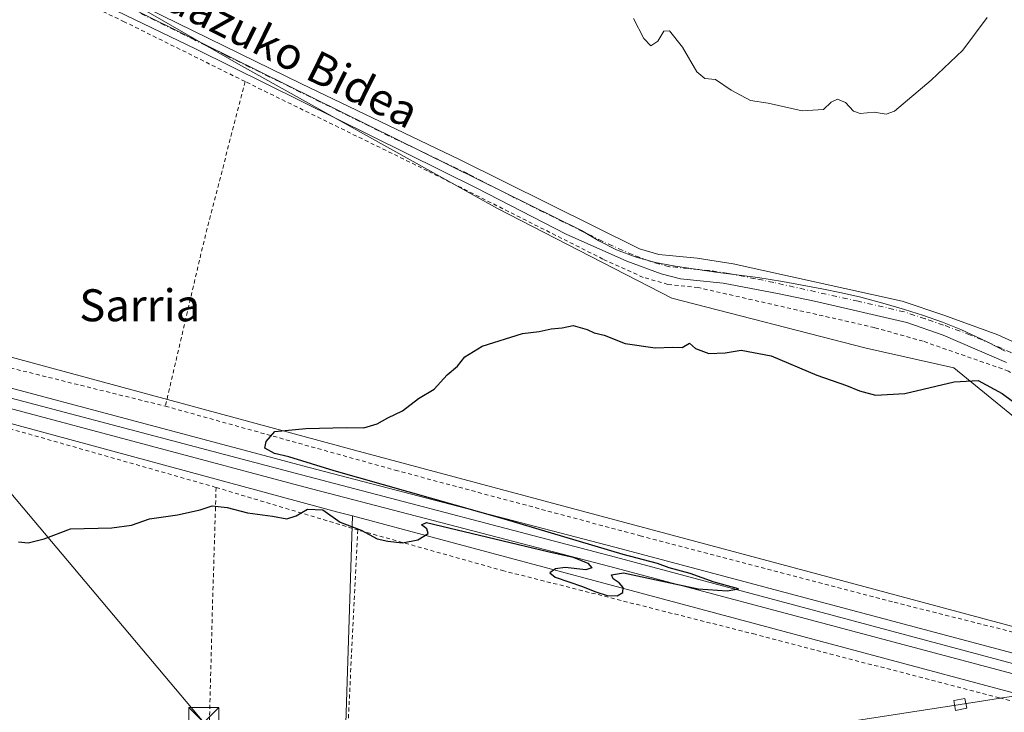
# Model space of a CAD drawing. Units: metres. Extents: x 579890 to 583338, y 4752031 to 4754384.
# Drawn here: x 580679 to 580925, y 4753198 to 4753371 of the extents above; entities that cross this region are included whole.
import ezdxf
from ezdxf.enums import TextEntityAlignment as Align

# ---------------------------------------------------------------- set-up
doc = ezdxf.new("R2010")
doc.units = ezdxf.units.M
doc.header["$MEASUREMENT"] = 0
doc.linetypes.add('DGN Style 2', pattern=[1.6480167562047852, 0.988810053722871, -0.6592067024819142])
doc.linetypes.add('DGN Style 4', pattern=[2.6384748266838614, 1.318413404963828, -0.6592067024819142, 0.001648016756204785, -0.6592067024819142])
for name, color, linetype, lineweight in [('Alambrada', 7, 'DGN Style 2', 0), ('Arbolado forestal CxS', 92, 'Continuous', 0), ('Cultivos herbáceos CxS', 92, 'Continuous', 0), ('Curva de nivel maestra', 30, 'Continuous', 30), ('Curva de nivel normal', 30, 'Continuous', 0), ('Espacio natural protegido', 121, 'Continuous', 13), ('Espacio natural protegido CxS', 121, 'Continuous', 0), ('Ferrocarril', 4, 'Continuous', 0), ('Ferrocarril eje', 151, 'Continuous', 13), ('Instalación de servicios públicos CxS', 91, 'Continuous', 0), ('Núcleo urbano CxS', 7, 'Continuous', 0), ('Pista pavimentada Cxs', 135, 'Continuous', 0), ('Pista pavimentada eje', 135, 'DGN Style 4', 0), ('Prado CxS', 92, 'Continuous', 0), ('Tendido', 6, 'Continuous', 0), ('Texto cartográfico', 7, 'Continuous', 0), ('Torre de tendido Cxs', 51, 'Continuous', 0), ('Torre de tendido puntual', 7, 'Continuous', 0)]:
    doc.layers.add(name, color=color, linetype=linetype, lineweight=lineweight)
doc.styles.add('Style-Arial', font='txt')

# ---------------------------------------------------------------- blocks, each defined once
blk = doc.blocks.new('5TTEND')
at = {"layer": 'Instalación de servicios públicos CxS', "color": 7, "linetype": 'Continuous', "lineweight": 0}
for p, q in [((-0.375, 0.3754), (0.375, -0.3746)), ((0.3720000000000001, 0.3784000000000001), (-0.3720000000000001, -0.3776))]:
    blk.add_line(p, q, dxfattribs=at)
at = {"layer": 'Instalación de servicios públicos CxS', "color": 7, "linetype": 'Continuous', "lineweight": 0, "flags": 128}
blk.add_lwpolyline([(-0.375, -0.3746), (0.375, -0.3746), (0.375, 0.3754), (-0.375, 0.3754), (-0.3720000000000001, -0.3776)], dxfattribs=at)

msp = doc.modelspace()

# ---------------------------------------------------------------- linework, layer by layer
at = {"layer": 'Alambrada', "color": 7, "linetype": 'DGN Style 2', "lineweight": 0, "extrusion": (-0.9647439696562652, 0.2233403354599596, 0.139241400339497), "elevation": 501422.5966396837, "flags": 128}
msp.add_lwpolyline([(-4761860.848804075, -70017.30941404257), (-4761818.578992036, -70024.65587987837), (-4761777.246001433, -70025.22987143576)], dxfattribs=at)
at = {"layer": 'Alambrada', "color": 7, "linetype": 'DGN Style 2', "lineweight": 0, "extrusion": (-0.06755651503030115, -0.2873335971332563, 0.955445195307101), "elevation": -1404552.102609887, "flags": 128}
msp.add_lwpolyline([(-522712.6575168057, 4548077.236837548), (-522647.3326035345, 4548073.894340636), (-522601.9010188763, 4548073.365490274)], dxfattribs=at)
at = {"layer": 'Alambrada', "color": 7, "linetype": 'DGN Style 2', "lineweight": 0, "extrusion": (0.2486297528712235, 0.8979810406944028, 0.3630610093917989), "elevation": 4412891.861710915, "flags": 128}
msp.add_lwpolyline([(708796.8074343889, -1718965.144865584), (708724.644064601, -1718965.590364004), (708673.809694601, -1718964.545787728)], dxfattribs=at)
at = {"layer": 'Alambrada', "color": 7, "linetype": 'DGN Style 2', "lineweight": 0, "extrusion": (-0.9980384056006751, 0.02504961393151553, 0.05737471383758271), "elevation": -460494.2834720048, "flags": 128}
msp.add_lwpolyline([(-4766328.920745815, 26942.4484472642), (-4766299.797579499, 26939.67157295895), (-4766263.125284671, 26939.15101545203)], dxfattribs=at)
at = {"layer": 'Alambrada', "color": 7, "linetype": 'DGN Style 2', "lineweight": 0, "extrusion": (-0.07465188166660786, 0.02239767152255531, 0.9969580938404596), "elevation": 63585.2779103679, "flags": 128}
msp.add_lwpolyline([(-4719641.966873983, -807222.9421489784), (-4719641.966873982, -807185.8389913328)], dxfattribs=at)
at = {"layer": 'Alambrada', "color": 7, "linetype": 'DGN Style 2', "lineweight": 0, "extrusion": (-0.003980740138800812, -0.08070045915595038, 0.9967304498207958), "elevation": -385422.1593744108, "flags": 128}
msp.add_lwpolyline([(345877.9652978784, 4760507.384081842), (345877.9652978783, 4760453.62323551)], dxfattribs=at)
at = {"layer": 'Alambrada', "color": 7, "linetype": 'DGN Style 2', "lineweight": 0}
for points in [[(580735.2500999998, 4753355.880100001, 483.5510000000068), (580705.0500999996, 4753370.840100001, 478.3886999999959), (580677.2801000001, 4753383.970100001, 479.3148999999976), (580662.1700999998, 4753389.1601, 478.5109999999986), (580643.1700999998, 4753392.280099999, 478.6003000000055), (580631.7600999996, 4753392.210100001, 479.7372999999934)], [(580715.3201000001, 4753274.6801, 475.7076999999991), (580772.8501000004, 4753258.6801, 475.4002999999939), (580834.1201, 4753242.270099999, 475.2644), (580897.6901000004, 4753225.640100001, 474.9431999999942), (580951.2401000002, 4753212.190099999, 473.6478999999963), (580979.9600999998, 4753204.360099999, 475.8847999999998), (580983.6401000004, 4753204.110099999, 477.6855000000069), (580983.8501000004, 4753210.270099999, 476.085699999996), (580980.6901000004, 4753225.3101, 479.9465999999957), (580975.1700999998, 4753234.110099999, 481.4946000000054), (580968.0800999999, 4753244.590100001, 479.8754999999946), (580953.6101000002, 4753260.6801, 480.0742999999929), (580940.3201000001, 4753273.720100001, 483.7379999999976), (580926.3201000001, 4753283.4801, 485.4389999999985), (580904.9301000005, 4753290.920100001, 484.4824999999983), (580892.7600999996, 4753294.350099999, 479.2620000000024), (580848.6101000002, 4753304.350099999, 476.8424999999989), (580841.0800999999, 4753305.1601, 477.5693000000028), (580834.8901000004, 4753306.9101, 478.8791000000056), (580824.8000999996, 4753311.4801, 478.0712000000058), (580780.9200999998, 4753333.5601, 480.0060999999987), (580735.2500999998, 4753355.880100001, 483.5510000000068)], [(580758.9401000004, 4753134.920100001, 481.2272999999987), (580764.3201000001, 4753134.850099999, 482.8338999999978), (580808.4801000003, 4753132.050100001, 472.4348000000027), (580830.3701, 4753132.210100001, 473.7194000000018), (580843.8501000004, 4753133.5601, 472.4201999999932), (580863.3201000001, 4753136.290100001, 472.997199999998), (580880.2401000002, 4753139.2401, 477.4734999999928), (580911.8501000004, 4753151.4801, 475.7694000000047), (580923.6401000004, 4753157.4001, 482.4253999999929), (580935.4801000003, 4753164.350099999, 475.0228000000062), (580941.4101, 4753168.6801, 476.2762999999978), (580948.4101, 4753174.5101, 478.9655000000057), (580954.3701, 4753180.4301, 478.0467000000062), (580958.1700999998, 4753187.2401, 478.4296999999933), (580960.3201000001, 4753193.2401, 475.1022999999987), (580923.9600999998, 4753201.720100001, 476.4072000000015), (580862.8901000004, 4753217.630100001, 475.4496999999974), (580800.0500999996, 4753233.4801, 478.3031999999948), (580763.4401000004, 4753243.7301, 480.2305999999954)]]:
    msp.add_polyline3d(points, dxfattribs=at)
at = {"layer": 'Arbolado forestal CxS', "color": 92, "linetype": 'Continuous', "lineweight": 0}
for points in [[(580955.9512999998, 4753423.090500001, 482.812699999995), (580987.6539000003, 4753356.0595, 483.9612000000052), (581010.2987000003, 4753307.145300001, 480.6186000000016), (581047.4364999998, 4753243.737500001, 474.7323999999935), (581048.6671000002, 4753236.7621, 474.3993000000046), (581004.8624999998, 4753230.1511, 474.1827999999951), (580984.9095000001, 4753234.199899999, 473.8301000000066), (580963.6193000004, 4753238.519900001, 473.8567999999942), (580947.0012999997, 4753256.277100001, 474.4119999999967), (580912.6098999997, 4753284.259299999, 475.3417999999947), (580890.6431, 4753289.208500001, 475.6794999999984), (580842.0373000001, 4753301.667099999, 475.9565000000002), (580798.4168999996, 4753324.091700001, 475.9361999999965), (580733.6086999997, 4753360.2205, 476.9608000000007), (580681.9084999999, 4753390.079700001, 477.9789000000019)], [(580681.9084999999, 4753390.079700001, 477.9789000000019), (580733.6086999997, 4753360.2205, 476.9608000000007), (580798.4168999996, 4753324.091700001, 475.9361999999965), (580842.0373000001, 4753301.667099999, 475.9565000000002), (580890.6431, 4753289.208500001, 475.6794999999984), (580912.6098999997, 4753284.259299999, 475.3417999999947), (580947.0012999997, 4753256.277100001, 474.4119999999967), (580963.6193000004, 4753238.519900001, 473.8567999999942), (580984.9095000001, 4753234.199899999, 473.8301000000066)]]:
    msp.add_polyline3d(points, dxfattribs=at)
at = {"layer": 'Cultivos herbáceos CxS', "color": 92, "linetype": 'Continuous', "lineweight": 0, "extrusion": (-0.0009683639514689765, -0.03008800302530099, 0.9995467844704455), "elevation": -143103.0409286912, "flags": 128}
msp.add_lwpolyline([(427560.3836561103, 4767321.861158646), (427560.3836561103, 4767199.98197534)], dxfattribs=at)
at = {"layer": 'Cultivos herbáceos CxS', "color": 92, "linetype": 'Continuous', "lineweight": 0, "extrusion": (0.2581318335125963, 0.961865886310854, 0.0904542607004247), "elevation": 4721942.539748443, "flags": 128}
msp.add_lwpolyline([(671100.2537573407, -428400.7222817103), (670983.6136006498, -428401.9030722253), (670909.3929156294, -428402.28308003), (670833.6406531744, -428401.8888639851)], dxfattribs=at)
at = {"layer": 'Cultivos herbáceos CxS', "color": 92, "linetype": 'Continuous', "lineweight": 0}
msp.add_polyline3d([(581019.6475000001, 4753178.2269, 474.1187999999966), (581017.5428999999, 4753172.1787, 474.0396000000038), (581001.2379000001, 4753158.591700001, 474.173299999995), (580975.8749000002, 4753166.7445, 472.9210000000021), (580960.5953000002, 4753158.912699999, 472.0617999999959), (580957.2956999998, 4753158.1215, 472.0865000000049), (580957.2912999997, 4753158.1205, 472.0864000000002), (580928.2467, 4753152.1721, 471.9572000000044), (580909.4222999997, 4753143.849099999, 472.0354999999981), (580862.5904999999, 4753132.2729, 471.7976999999955), (580824.9593000002, 4753128.084899999, 471.7810000000027), (580815.6513, 4753127.048900001, 471.6298999999999), (580758.1996999999, 4753125.468699999, 471.6116000000038), (580762.1185, 4753247.229599999, 475.2805999999982), (580874.7988999998, 4753217.0955, 474.1042000000016), (580946.4933000002, 4753197.8959, 473.7262000000047)], close=True, dxfattribs=at)
at = {"layer": 'Curva de nivel maestra', "color": 30, "linetype": 'Continuous', "lineweight": 30, "elevation": 475, "flags": 128}
msp.add_lwpolyline([(580678.54, 4753240.7601), (580681, 4753240.530099999), (580684.9500000002, 4753241.5101), (580691.6200000001, 4753243.970100001), (580701.9500000002, 4753244.2501), (580706.8399999999, 4753244.940099999), (580711.3399999999, 4753246.470100001), (580718.3399999999, 4753247.4901), (580724, 4753248.780099999), (580727, 4753249.780099999), (580730.7999999998, 4753249.370100001), (580735.9000000004, 4753248.020099999), (580742.1500000004, 4753247.170100001), (580745.7000000002, 4753246.4901), (580748.0899999999, 4753247.2401), (580750.9000000004, 4753248.890100001), (580754.6799999997, 4753248.7301), (580759.0599999996, 4753245.6501), (580764.3499999996, 4753243.640100001), (580768.3200000003, 4753241.5101), (580771, 4753240.960100001), (580774.6699999999, 4753240.4901), (580778.5, 4753241.220100001), (580781.1200000001, 4753242.8201), (580780.7199999997, 4753244.0001), (580779.4500000002, 4753245.0101), (580780.6699999999, 4753245.550100001), (580811.04, 4753238.3101), (580817.3399999999, 4753236.9001), (580821.04, 4753235.450099999), (580822, 4753234.220100001), (580820.5, 4753233.7601), (580815.3499999996, 4753234.3301), (580812.9100000003, 4753233.9901), (580811.5499999998, 4753233.030099999), (580812.8799999999, 4753231.9001), (580819.6600000003, 4753229.5801), (580822.8099999996, 4753228.300100001), (580825.8399999999, 4753227.3201), (580828.3799999999, 4753227.220100001), (580829.8099999996, 4753228.100099999), (580829.9000000004, 4753229.360099999), (580828.8399999999, 4753230.5001), (580827.4000000004, 4753231.460100001), (580826.9400000004, 4753232.4801), (580829.9900000002, 4753233.0001), (580848.6399999997, 4753228.9901), (580855.9199999999, 4753228.4901), (580858.7400000002, 4753229.020099999), (580852.6299999999, 4753230.6501), (580846.6100000005, 4753232.8201), (580841.4000000004, 4753234.210100001), (580838.4400000004, 4753235.3201), (580829.8700000001, 4753237.600099999), (580800.1799999997, 4753246.390100001), (580757.5800000001, 4753258.5001), (580746.25, 4753262.020099999), (580742.6299999999, 4753262.8301), (580740.1900000004, 4753264.1501), (580740.5300000003, 4753265.870100001), (580742.6699999999, 4753268.3101), (580750.5, 4753269.120100001), (580760.6699999999, 4753269.3201), (580765, 4753269.290100001), (580768.3399999999, 4753270.2501), (580771, 4753271.800100001), (580774.6699999999, 4753273.5001), (580778.6699999999, 4753276.5801), (580782.54, 4753278.9301), (580785.8399999999, 4753282.5001), (580788.4400000004, 4753284.710100001), (580790.2699999996, 4753286.9901), (580794.5700000003, 4753289.6601), (580804.6699999999, 4753292.890100001), (580808.8799999999, 4753293.350099999), (580811.8499999996, 4753294.020099999), (580814.6200000001, 4753294.2401), (580817.4000000004, 4753294.9001), (580820.8799999999, 4753293.9001), (580822.6399999997, 4753293.0001), (580825.1299999999, 4753292.4801), (580830.3399999999, 4753290.350099999), (580837.8399999999, 4753289.3101), (580842.3399999999, 4753289.4801), (580844.6699999999, 4753289.350099999), (580846.4800000004, 4753290.4301), (580848.0099999999, 4753289.140100001), (580851.3399999999, 4753287.880100001), (580855.3600000005, 4753288.050100001), (580859.3600000005, 4753288.710100001), (580866.9299999997, 4753287.280099999), (580878.3099999996, 4753282.460100001), (580885.7800000003, 4753279.870100001), (580889, 4753278.4901), (580893, 4753277.4801), (580900.3399999999, 4753277.840100001), (580912.6699999999, 4753280.800100001), (580918.7300000004, 4753281.120100001), (580924.75, 4753277.840100001), (580936.04, 4753269.460100001)], dxfattribs=at)
at = {"layer": 'Curva de nivel normal', "color": 30, "linetype": 'Continuous', "lineweight": 0, "elevation": 480, "flags": 128}
msp.add_lwpolyline([(580920.9699999997, 4753371.880000001), (580914.9000000004, 4753363.689999999), (580906.9100000003, 4753356.220000001), (580897.7999999998, 4753348.449999999), (580895.6699999999, 4753347.730000001), (580892.6699999999, 4753348.210000001), (580889.1799999997, 4753347.92), (580887.4900000002, 4753348.480000001), (580885.5099999999, 4753350.65), (580883.4900000002, 4753351.51), (580881.9000000004, 4753350.75), (580880.0199999996, 4753348.930000001), (580874.6299999999, 4753348.58), (580866.1500000004, 4753350.5), (580861.7000000002, 4753351.16), (580856.9299999997, 4753353.699999999), (580852.9400000004, 4753356.4), (580850.3099999996, 4753356.66), (580848.3200000003, 4753358.350000001), (580844.7400000002, 4753364.5), (580841.4600000001, 4753368.58), (580840.0199999996, 4753368.5), (580838.5800000001, 4753365.949999999), (580836.7800000003, 4753364.84), (580835.04, 4753366.630000001), (580832.4600000001, 4753371.66)], dxfattribs=at)
at = {"layer": 'Espacio natural protegido', "color": 121, "linetype": 'Continuous', "lineweight": 13, "flags": 128}
msp.add_lwpolyline([(580670.2330999993, 4753392.3159), (580793.5874999991, 4753331.365699999), (580819.4197000006, 4753318.601900001), (580823.7526999987, 4753316.023800002), (580828.2466999987, 4753313.829800002), (580833.1606000003, 4753311.932800001), (580837.9825999992, 4753310.634700002), (580842.9085999981, 4753309.741700001), (580853.6144999985, 4753308.095600001), (580863.539499999, 4753306.845400001), (580869.7695000005, 4753305.897399998), (580879.6064999991, 4753304.056300002), (580884.502399998, 4753303.034199999), (580889.3743999982, 4753301.909200001), (580895.4513999993, 4753300.311100001), (580900.2593999996, 4753298.905099999), (580905.0312999983, 4753297.390100001), (580909.7472999995, 4753295.717999998), (580914.3822999991, 4753293.841000002), (580920.9621999986, 4753290.751900001), (580925.4261999994, 4753288.465900001)], dxfattribs=at)
at = {"layer": 'Espacio natural protegido CxS', "color": 121, "linetype": 'Continuous', "lineweight": 0, "flags": 128}
msp.add_lwpolyline([(580925.4262000005, 4753288.4659), (580920.9621999993, 4753290.7519), (580914.3822999999, 4753293.841000001), (580909.7473000003, 4753295.717999999), (580905.0312999992, 4753297.390100001), (580900.2594000004, 4753298.905099999), (580895.4514000001, 4753300.311100001), (580889.374399999, 4753301.909200001), (580884.5023999988, 4753303.034200001), (580879.6064999999, 4753304.0563), (580869.7695000013, 4753305.897399999), (580863.5394999997, 4753306.8454), (580853.6144999993, 4753308.095599999), (580842.908599999, 4753309.7417), (580837.9826, 4753310.6347), (580833.1606000012, 4753311.932800001), (580828.2466999996, 4753313.829800001), (580823.7526999996, 4753316.023800001), (580819.4197000016, 4753318.6019), (580793.5874999999, 4753331.3657), (580670.2331000001, 4753392.3159)], dxfattribs=at)
at = {"layer": 'Ferrocarril', "color": 4, "linetype": 'Continuous', "lineweight": 0}
msp.add_polyline3d([(580406.9763000002, 4753340.9202, 477.565499999997), (580471.0557000004, 4753330.583000001, 477.2140000000073), (580471.1508, 4753330.564200001, 477.2155000000057), (580531.0936000004, 4753316.891200001, 476.7554999999993), (580531.1862000005, 4753316.869100001, 476.7544000000053), (580674.9209000003, 4753279.704399999, 475.8948999999994), (580751.2862999998, 4753259.3828, 475.4239999999991), (580827.8047000002, 4753239.380000001, 475.630799999999), (580985.4573999997, 4753197.4663, 475.1705999999977), (580999.6662999997, 4753193.6511, 478.1536000000052), (580998.3523000004, 4753188.8267, 478.4618000000046), (580984.1644000001, 4753192.636299999, 474.1015999999945), (580826.5253, 4753234.546399999, 475.0785000000033), (580750.0077000001, 4753254.549000001, 475.8291999999929), (580673.6486999998, 4753274.869000001, 476.0342999999993), (580529.9797, 4753312.016600001, 476.8640000000014), (580470.1308000004, 4753325.6691, 477.2780999999959), (580406.1545000002, 4753335.9879, 477.8565999999992)], dxfattribs=at)
at = {"layer": 'Ferrocarril eje', "color": 151, "linetype": 'Continuous', "lineweight": 13}
msp.add_polyline3d([(580998.9765999997, 4753191.118600001, 478.2747999999993), (580827.9540999997, 4753236.9277, 475.1371999999974), (580750.9601999996, 4753257.089000001, 475.5420000000013), (580673.8075000001, 4753277.409, 476.0170000000071), (580530.2971999999, 4753314.715299999, 476.8089999999939), (580470.6070999998, 4753328.0504, 477.2436000000016), (580405.6782000001, 4753339.162900001, 477.7296999999963), (580345.8293000003, 4753347.100400001, 478.0111000000034), (580285.6629999997, 4753352.974199999, 478.3478999999934), (580231.0528999995, 4753356.3079, 478.4680999999982), (580174.6964999996, 4753357.419199999, 478.9085999999952), (580125.4839000005, 4753356.784200001, 478.9979000000022), (580067.2225000003, 4753353.609200001, 479.537599999996), (580009.5961999996, 4753348.529100001, 479.5078999999969), (579943.556, 4753340.1154, 479.6682000000001), (579903.0899999999, 4753334.25, 480.5984999999928), (579902.2130000005, 4753334.092300001, 480.6227000000072)], dxfattribs=at)
at = {"layer": 'Núcleo urbano CxS', "color": 7, "linetype": 'Continuous', "lineweight": 0, "extrusion": (0.2581318335125963, 0.961865886310854, 0.0904542607004247), "elevation": 4721942.539748443, "flags": 128}
msp.add_lwpolyline([(671100.2537573407, -428400.7222817103), (670983.6136006498, -428401.9030722253), (670909.3929156294, -428402.28308003), (670833.6406531744, -428401.8888639851)], dxfattribs=at)
at = {"layer": 'Núcleo urbano CxS', "color": 7, "linetype": 'Continuous', "lineweight": 0}
for points in [[(580762.1185, 4753247.229599999, 475.2805999999982), (580758.5003000004, 4753248.197100001, 475.394100000005), (580639.9199000001, 4753280.2939, 475.9331999999995), (580549.1935000002, 4753303.750700001, 476.7621000000072), (580469.5395000001, 4753321.5745, 477.014599999995), (580407.1590999998, 4753331.938899999, 477.1897999999928), (580400.7481000006, 4753333.0078, 477.3993000000046), (580328.2109000003, 4753341.466700001, 477.8068000000058), (580250.4781, 4753347.2481, 478.0418000000063), (580217.2367000004, 4753348.8917, 478.0926000000036), (580190.1360999999, 4753350.231500001, 478.054999999993), (580133.4870999996, 4753349.338, 478.2641000000004), (580072.0116999998, 4753347.051300001, 478.5574000000051), (580011.3532999996, 4753341.086300001, 478.6285000000062), (579956.3098999998, 4753334.318700001, 479.0522999999957), (579925.5305000005, 4753329.2575, 479.2403999999952)], [(580409.7836999996, 4753347.722100001, 476.7642999999953), (580472.3810999999, 4753337.3212, 477.5129000000015), (580472.3879000006, 4753337.3201, 477.5127999999968), (580472.3947000002, 4753337.318800001, 477.5126000000019), (580472.8044999996, 4753337.239, 477.5062999999937), (580472.8107000003, 4753337.237700001, 477.5062000000034), (580472.8169, 4753337.236400001, 477.5060999999987), (580552.8163000002, 4753319.3354, 477.0639999999985), (580552.8205000004, 4753319.3345, 477.0639999999985), (580552.8245000001, 4753319.333500001, 477.0639999999985), (580553.0641000001, 4753319.275699999, 477.0639999999985), (580553.0680999998, 4753319.274700001, 477.0639999999985), (580553.0721000005, 4753319.273700001, 477.0639999999985), (580644.0535000004, 4753295.750700001, 476.216499999995), (580644.0564000001, 4753295.7499, 476.216499999995), (580762.6469000002, 4753263.6505, 474.817200000005), (580878.9363000002, 4753232.551300001, 474.0997999999963), (580950.6363000004, 4753213.350299999, 473.380799999999), (580975.9757000003, 4753206.5371, 473.3776999999973), (581042.1372999996, 4753188.748400001, 472.2940999999992), (581053.7335000001, 4753185.6491, 473.1285000000062), (581120.6385000005, 4753167.7465, 473.373900000006)], [(580975.9757000003, 4753206.5371, 473.3776999999973), (580950.6363000004, 4753213.350299999, 473.380799999999), (580878.9363000002, 4753232.551300001, 474.0997999999963), (580762.6469000002, 4753263.6505, 474.817200000005), (580644.0564000001, 4753295.7499, 476.216499999995), (580644.0535000004, 4753295.750700001, 476.216499999995), (580553.0721000005, 4753319.273700001, 477.0639999999985), (580553.0680999998, 4753319.274700001, 477.0639999999985), (580553.0641000001, 4753319.275699999, 477.0639999999985), (580552.8245000001, 4753319.333500001, 477.0639999999985), (580552.8205000004, 4753319.3345, 477.0639999999985), (580552.8163000002, 4753319.3354, 477.0639999999985), (580472.8169, 4753337.236400001, 477.5060999999987), (580472.8107000003, 4753337.237700001, 477.5062000000034), (580472.8044999996, 4753337.239, 477.5062999999937), (580472.3947000002, 4753337.318800001, 477.5126000000019), (580472.3879000006, 4753337.3201, 477.5127999999968), (580472.3810999999, 4753337.3212, 477.5129000000015), (580409.7836999996, 4753347.722100001, 476.7642999999953)], [(581116.4946999997, 4753152.292500001, 472.9615000000049), (581090.3913000004, 4753159.2772, 472.9051000000036), (581076.0311000004, 4753163.119899999, 473.1465999999928), (581063.3180999998, 4753166.521700001, 473.1627000000008), (581049.5991000002, 4753170.192700001, 473.4130000000005), (581037.9890999999, 4753173.295499999, 473.5065999999933), (581019.6475000001, 4753178.2269, 474.1187999999966), (580946.4933000002, 4753197.8959, 473.7262000000047), (580874.7988999998, 4753217.0955, 474.1042000000016), (580762.1185, 4753247.229599999, 475.2805999999982), (580758.5003000004, 4753248.197100001, 475.394100000005), (580639.9199000001, 4753280.2939, 475.9331999999995), (580549.1935000002, 4753303.750700001, 476.7621000000072), (580469.5395000001, 4753321.5745, 477.014599999995), (580407.1590999998, 4753331.938899999, 477.1897999999928)]]:
    msp.add_polyline3d(points, dxfattribs=at)
at = {"layer": 'Pista pavimentada Cxs', "color": 135, "linetype": 'Continuous', "lineweight": 0}
for points in [[(580925.8101000004, 4753285.640100001, 486.0892000000022), (580909.9301000005, 4753292.450099999, 485.209799999997), (580900.8300999999, 4753295.610099999, 481.4159000000073), (580877.7200999996, 4753300.940099999, 480.5212999999931), (580868.5301000001, 4753302.840100001, 478.1840999999986), (580854.8901000004, 4753305.4801, 481.8059000000067), (580844.2500999998, 4753306.520099999, 477.2685999999958), (580839.4101, 4753307.770099999, 480.3245000000024), (580830.7500999998, 4753310.9901, 479.9899000000005), (580815.5900999998, 4753317.710100001, 482.2609999999986), (580793.2600999996, 4753329.2401, 477.9309999999969), (580722.9901000002, 4753364.0001, 480.2915999999968), (580683.1801000005, 4753383.200099999, 479.8303000000015)], [(580925.8101000004, 4753285.640100001, 486.0892000000022), (580909.9301000005, 4753292.450099999, 485.209799999997), (580900.8300999999, 4753295.610099999, 481.4159000000073), (580877.7200999996, 4753300.940099999, 480.5212999999931), (580868.5301000001, 4753302.840100001, 478.1840999999986), (580854.8901000004, 4753305.4801, 481.8059000000067), (580844.2500999998, 4753306.520099999, 477.2685999999958), (580839.4101, 4753307.770099999, 480.3245000000024), (580830.7500999998, 4753310.9901, 479.9899000000005), (580815.5900999998, 4753317.710100001, 482.2609999999986), (580793.2600999996, 4753329.2401, 477.9309999999969), (580722.9901000002, 4753364.0001, 480.2915999999968), (580683.1801000005, 4753383.200099999, 479.8303000000015)], [(580695.1501000002, 4753381.9101, 493.2329000000027), (580749.3800999997, 4753355.280099999, 489.1251000000047), (580788.8901000004, 4753336.360099999, 480.9468999999954), (580833.9700999996, 4753314.040100001, 485.2716999999975), (580838.7701000003, 4753312.630100001, 487.7535000000062), (580848.3701, 4753311.720100001, 481.8481999999931), (580857.3701, 4753310.280099999, 489.1202999999951), (580899.6901000004, 4753300.920100001, 484.8083999999944), (580910.1300999997, 4753297.4801, 489.703999999998), (580923.6501000002, 4753292.520099999, 489.0271000000066), (580928.2100999998, 4753290.4801, 489.8295000000071)], [(580695.1501000002, 4753381.9101, 493.2329000000027), (580749.3800999997, 4753355.280099999, 489.1251000000047), (580788.8901000004, 4753336.360099999, 480.9468999999954), (580833.9700999996, 4753314.040100001, 485.2716999999975), (580838.7701000003, 4753312.630100001, 487.7535000000062), (580848.3701, 4753311.720100001, 481.8481999999931), (580857.3701, 4753310.280099999, 489.1202999999951), (580899.6901000004, 4753300.920100001, 484.8083999999944), (580910.1300999997, 4753297.4801, 489.703999999998), (580923.6501000002, 4753292.520099999, 489.0271000000066), (580928.2100999998, 4753290.4801, 489.8295000000071), (580932.5701000001, 4753288.030099999, 493.5654000000068), (580938.8300999999, 4753283.640100001, 486.2488000000012), (580945.9700999996, 4753277.3201, 491.5148000000045), (580959.0500999996, 4753263.5601, 481.7749999999942), (580974.5301000001, 4753245.640100001, 482.1753999999929), (580982.4835000001, 4753237.049100001, 480.1349999999948), (580991.6911000004, 4753231.545700001, 474.3723000000027), (581001.6524999999, 4753227.5239, 475.7030999999988), (581010.8601000002, 4753226.3333, 474.7036999999983), (581023.2427000003, 4753226.3333, 474.2274999999936), (581037.0538999997, 4753228.7939, 480.6621000000014), (581051.6256999997, 4753234.031300001, 475.3267999999953)]]:
    msp.add_polyline3d(points, dxfattribs=at)
at = {"layer": 'Pista pavimentada eje', "color": 135, "linetype": 'DGN Style 4', "lineweight": 0}
msp.add_polyline3d([(580927.0100999996, 4753288.0601, 489.0372000000062), (580924.7301000003, 4753289.0801, 486.718399999998), (580916.7901, 4753292.485099999, 485.7001000000019), (580910.0301000001, 4753294.965100001, 487.4049999999989), (580905.4801000003, 4753296.545100001, 484.6073000000034), (580900.2600999996, 4753298.265100001, 481.304099999994), (580888.7050999999, 4753300.9301, 477.202099999995), (580867.5450999998, 4753305.610099999, 480.2010000000009), (580862.9501, 4753306.5601, 487.0233000000007), (580856.1300999997, 4753307.880100001, 485.2553000000044), (580851.6300999997, 4753308.600099999, 478.3816999999981), (580846.3101000004, 4753309.120100001, 479.0491000000038), (580841.5100999996, 4753309.575099999, 482.1282999999967), (580839.0900999998, 4753310.200099999, 484.1300999999949), (580836.6901000004, 4753310.905099999, 484.9146000000038), (580832.3601000002, 4753312.515100001, 481.5387000000047), (580824.7801000001, 4753315.8751, 483.2663999999932), (580802.2401000002, 4753327.0351, 488.2333000000072), (580791.0751, 4753332.800100001, 477.170299999998), (580771.3201000001, 4753342.2601, 484.8230999999942), (580743.9347000001, 4753355.806700001, 487.3206000000064), (580730.3771000003, 4753362.4641, 485.8145999999979), (580722.6275000004, 4753366.297499999, 482.6809999999969), (580709.0701000001, 4753372.9551, 481.6762000000017)], dxfattribs=at)
at = {"layer": 'Prado CxS', "color": 92, "linetype": 'Continuous', "lineweight": 0, "extrusion": (-0.0009683639514689765, -0.03008800302530099, 0.9995467844704455), "elevation": -143103.0409286912, "flags": 128}
msp.add_lwpolyline([(427560.3836561103, 4767321.861158646), (427560.3836561103, 4767199.98197534)], dxfattribs=at)
at = {"layer": 'Prado CxS', "color": 92, "linetype": 'Continuous', "lineweight": 0}
for points in [[(580681.9084999999, 4753390.079700001, 477.9789000000019), (580733.6086999997, 4753360.2205, 476.9608000000007), (580798.4168999996, 4753324.091700001, 475.9361999999965), (580842.0373000001, 4753301.667099999, 475.9565000000002), (580890.6431, 4753289.208500001, 475.6794999999984), (580912.6098999997, 4753284.259299999, 475.3417999999947), (580947.0012999997, 4753256.277100001, 474.4119999999967), (580963.6193000004, 4753238.519900001, 473.8567999999942), (580984.9095000001, 4753234.199899999, 473.8301000000066), (580975.9757000003, 4753206.5371, 473.3776999999973), (580950.6363000004, 4753213.350299999, 473.380799999999), (580878.9363000002, 4753232.551300001, 474.0997999999963), (580762.6469000002, 4753263.6505, 474.817200000005), (580644.0564000001, 4753295.7499, 476.216499999995)], [(580681.9084999999, 4753390.079700001, 477.9789000000019), (580733.6086999997, 4753360.2205, 476.9608000000007), (580798.4168999996, 4753324.091700001, 475.9361999999965), (580842.0373000001, 4753301.667099999, 475.9565000000002), (580890.6431, 4753289.208500001, 475.6794999999984), (580912.6098999997, 4753284.259299999, 475.3417999999947), (580947.0012999997, 4753256.277100001, 474.4119999999967), (580963.6193000004, 4753238.519900001, 473.8567999999942), (580984.9095000001, 4753234.199899999, 473.8301000000066)], [(580762.1185, 4753247.229599999, 475.2805999999982), (580758.5003000004, 4753248.197100001, 475.394100000005), (580639.9199000001, 4753280.2939, 475.9331999999995), (580549.1935000002, 4753303.750700001, 476.7621000000072), (580469.5395000001, 4753321.5745, 477.014599999995), (580407.1590999998, 4753331.938899999, 477.1897999999928), (580400.7481000006, 4753333.0078, 477.3993000000046), (580328.2109000003, 4753341.466700001, 477.8068000000058), (580250.4781, 4753347.2481, 478.0418000000063), (580217.2367000004, 4753348.8917, 478.0926000000036), (580190.1360999999, 4753350.231500001, 478.054999999993), (580133.4870999996, 4753349.338, 478.2641000000004), (580072.0116999998, 4753347.051300001, 478.5574000000051), (580011.3532999996, 4753341.086300001, 478.6285000000062), (579956.3098999998, 4753334.318700001, 479.0522999999957), (579925.5305000005, 4753329.2575, 479.2403999999952)], [(580975.9757000003, 4753206.5371, 473.3776999999973), (580950.6363000004, 4753213.350299999, 473.380799999999), (580878.9363000002, 4753232.551300001, 474.0997999999963), (580762.6469000002, 4753263.6505, 474.817200000005), (580644.0564000001, 4753295.7499, 476.216499999995), (580644.0535000004, 4753295.750700001, 476.216499999995), (580553.0721000005, 4753319.273700001, 477.0639999999985), (580553.0680999998, 4753319.274700001, 477.0639999999985), (580553.0641000001, 4753319.275699999, 477.0639999999985), (580552.8245000001, 4753319.333500001, 477.0639999999985), (580552.8205000004, 4753319.3345, 477.0639999999985), (580552.8163000002, 4753319.3354, 477.0639999999985), (580472.8169, 4753337.236400001, 477.5060999999987), (580472.8107000003, 4753337.237700001, 477.5062000000034), (580472.8044999996, 4753337.239, 477.5062999999937), (580472.3947000002, 4753337.318800001, 477.5126000000019), (580472.3879000006, 4753337.3201, 477.5127999999968), (580472.3810999999, 4753337.3212, 477.5129000000015), (580409.7836999996, 4753347.722100001, 476.7642999999953)], [(580407.1590999998, 4753331.938899999, 477.1897999999928), (580469.5395000001, 4753321.5745, 477.014599999995), (580549.1935000002, 4753303.750700001, 476.7621000000072), (580639.9199000001, 4753280.2939, 475.9331999999995), (580758.5003000004, 4753248.197100001, 475.394100000005), (580762.1185, 4753247.229599999, 475.2805999999982), (580758.1996999999, 4753125.468699999, 471.6116000000038), (580631.0598999998, 4753121.9713, 472.0776000000042), (580535.0411, 4753110.337300001, 472.2764000000025), (580548.9521000005, 4753019.9463, 471.1343000000052), (580548.8797000004, 4753019.8873, 471.1349999999948), (580551.1015, 4753000.878500001, 467.934500000003), (580549.3601000002, 4752999.4901, 468.0301999999938), (580543.0000999998, 4752993.090100001, 467.9573999999994), (580534.5601000004, 4752987.170100001, 469.2871000000014), (580515.0401, 4752976.370100001, 469.6910000000062), (580500.6001000004, 4752970.610099999, 469.6094000000012), (580490.7200999996, 4752967.2501, 469.4909999999945), (580447.4001000002, 4752955.340100001, 469.376099999994)]]:
    msp.add_polyline3d(points, dxfattribs=at)
at = {"layer": 'Tendido', "color": 6, "linetype": 'Continuous', "lineweight": 0}
for points in [[(580468.1600000003, 4753420.939999999, 480.1361999999936), (580612.7599999999, 4753328.680000001, 479.5635000000038), (580724.9500000002, 4753195.550000001, 474.8798999999999), (580725.5266000004, 4753170.9882, 476.5568000000058)], [(580725.5266000004, 4753170.9882, 476.5568000000058), (580914.2278000005, 4753200.092399999, 477.2069000000047), (581061.3893999998, 4753223.164100001, 479.5194999999949), (581341.1892999997, 4753172.7404, 478.4802000000054), (581539.2292999999, 4753139.3004, 477.4133000000002)]]:
    msp.add_polyline3d(points, dxfattribs=at)
at = {"layer": 'Torre de tendido Cxs', "color": 51, "linetype": 'Continuous', "lineweight": 0}
msp.add_polyline3d([(580915.8682000004, 4753199.139900001, 476.6092999999965), (580913.0524000004, 4753198.603599999, 476.6086000000069), (580912.5873999996, 4753201.0449, 477.8506000000052), (580915.4031999996, 4753201.581300001, 477.7534000000014), (580915.8682000004, 4753199.139900001, 476.6092999999965)], dxfattribs=at)
msp.add_3dface([(580915.8682000004, 4753199.139900001, 476.6092999999965), (580913.0524000004, 4753198.603599999, 476.6086000000069), (580912.5873999996, 4753201.0449, 477.8506000000052), (580915.4031999996, 4753201.581300001, 477.7534000000014)], dxfattribs=at)

# ---------------------------------------------------------------- block references
at = {"layer": 'Torre de tendido puntual', "color": 7, "linetype": 'Continuous', "lineweight": 0, "xscale": 10, "yscale": 10, "zscale": 10}
msp.add_blockref('5TTEND', (580724.9500000002, 4753195.550000001, 474.8798999999999), dxfattribs=at)

# ---------------------------------------------------------------- texts
at = {"layer": 'Texto cartográfico', "color": 7, "linetype": 'Continuous', "lineweight": 0, "style": 'Style-Arial'}
msp.add_text('Arruazuko Bidea', height=8, rotation=333.6527536976066, dxfattribs=at).set_placement((580740.2191947782, 4753366.092755304), align=Align.MIDDLE_CENTER)
msp.add_text('Sarria', height=8, dxfattribs=at).set_placement((580708.9019390248, 4753299.920150001), align=Align.MIDDLE_CENTER)

doc.saveas('drawing.dxf')
